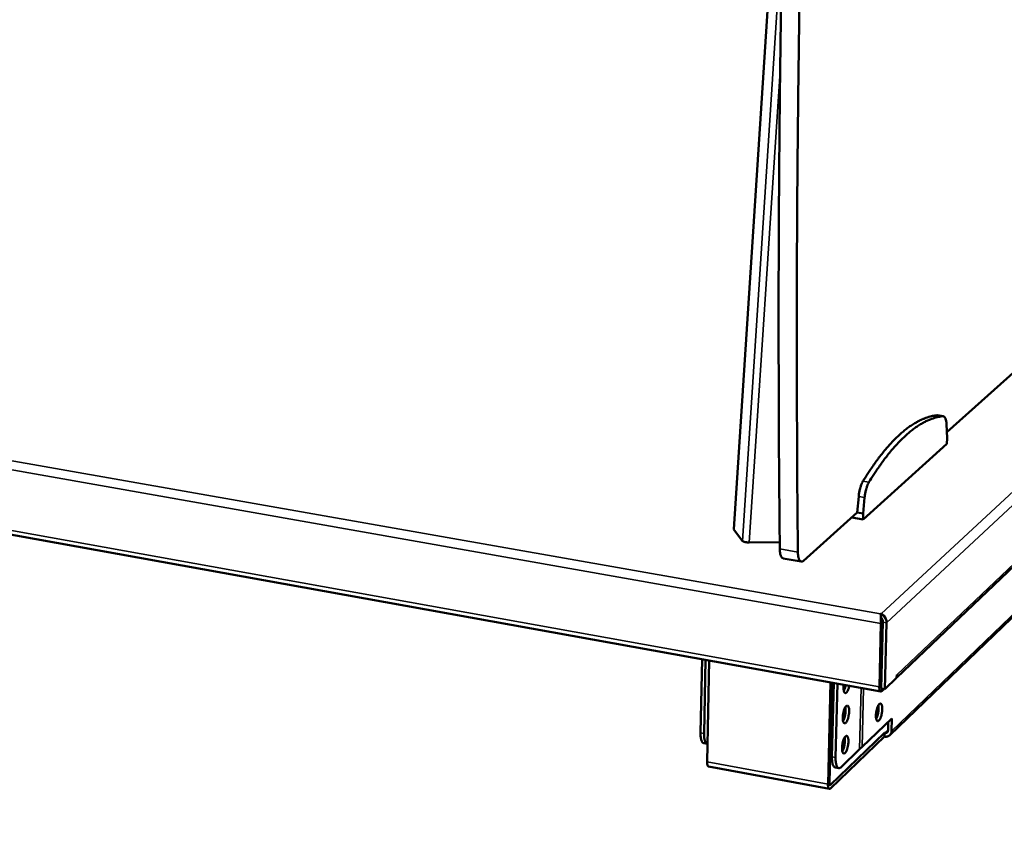
# Model space of a CAD drawing. Units: millimetres. Extents: x 49 to 4380, y 75 to 3075.
# Drawn here: x 3867 to 4123, y 2222 to 2435 of the extents above; entities that cross this region are included whole.
import ezdxf

# ---------------------------------------------------------------- set-up
doc = ezdxf.new("R2010")
doc.units = ezdxf.units.MM
doc.header["$LTSCALE"] = 15
for name, color, linetype, lineweight in [('Symbol (ISO)', 7, 'Continuous', 25), ('Visible (ISO)', 7, 'Continuous', 50), ('Visible Narrow (ISO)', 7, 'Continuous', 35)]:
    doc.layers.add(name, color=color, linetype=linetype, lineweight=lineweight)
doc.styles.add('Note Text (ISO)', font='tahoma.ttf')

msp = doc.modelspace()

# ---------------------------------------------------------------- linework, layer by layer
at = {"layer": 'Visible (ISO)'}
for p, q in [((4066.77, 2517.88), (4052.72, 2302.53)), ((4095.21, 2263.89), (4255.75, 2416.4)), ((4108.29, 2327.84), (4191.47, 2402.43)), ((4230.97, 2381.32), (4093.45, 2248.81)), ((3504.78, 2365.83), (4091.06, 2260.21)), ((4105.87, 2332.25), (4105.76, 2332.25)), ((4105.87, 2332.25), (4107.4, 2331.99)), ((4108.35, 2326.28), (4108.2, 2329.88)), ((4108.31, 2324.75), (4108.35, 2326.28)), ((4086.46, 2305.08), (4108.31, 2324.75)), ((4085.3, 2311.05), (4084.95, 2306.91)), ((4086.85, 2310.78), (4086.5, 2306.64)), ((4070.9, 2294.31), (4084.95, 2306.91)), ((4083.48, 2305.59), (4086.46, 2305.08)), ((4084.95, 2306.91), (4086.5, 2306.64)), ((4086.5, 2306.64), (4086.46, 2305.08)), ((4052.76, 2302.44), (4054.98, 2299.42)), ((4064.72, 2299.17), (4056.78, 2299.06)), ((4070.32, 2294.09), (4065.62, 2294.91)), ((4091.02, 2280.44), (4091.17, 2280.46)), ((4091.17, 2280.46), (4091.15, 2279.52)), ((4091.1, 2277.91), (4090.69, 2261.44)), ((4091.47, 2278.25), (4091.06, 2261.79)), ((4091.62, 2278.27), (4091.19, 2261.01)), ((4091.6, 2277.3), (4091.44, 2277.15)), ((4092.15, 2260.84), (4092.58, 2278.1)), ((4044.06, 2249.42), (4044.45, 2268.61)), ((4044.99, 2249.25), (4045.38, 2268.44)), ((4046.32, 2268.27), (4045.78, 2241.84)), ((4091.12, 2264.48), (4091.28, 2264.45)), ((4091.27, 2264.37), (4091.12, 2264.4)), ((4095.2, 2263.74), (4095.23, 2264.55)), ((4095.22, 2264.44), (4095.23, 2264.54)), ((4095.23, 2264.55), (4095.23, 2264.54)), ((4095.23, 2264.55), (4095.23, 2264.55)), ((4077.31, 2236), (4077.94, 2262.58)), ((4078.29, 2262.51), (4077.67, 2236.35)), ((4078.28, 2261.81), (4078.78, 2261.88)), ((4078.79, 2262.42), (4078.33, 2243.12)), ((4079.74, 2262.25), (4079.28, 2242.95)), ((4095.2, 2263.74), (4092.15, 2260.84)), ((4078.76, 2260.96), (4078.26, 2260.89)), ((4081.74, 2261.13), (4081.34, 2261.13)), ((4090.58, 2260.3), (4090.32, 2260.35)), ((4091.19, 2261.01), (4092.15, 2260.84)), ((4091.32, 2260.32), (4091.91, 2260.88)), ((4078.61, 2254.72), (4078.11, 2254.82)), ((4081.8, 2254.3), (4081.24, 2254.34)), ((4090.49, 2255.33), (4089.93, 2255.12)), ((4086.2, 2245.74), (4093.97, 2253.19)), ((4092.95, 2250.01), (4093.01, 2252.27)), ((4093.97, 2253.19), (4093.88, 2249.84)), ((4077.96, 2235.86), (4092.04, 2249.4)), ((4092.02, 2248.46), (4092.04, 2249.4)), ((4092.04, 2249.4), (4092.15, 2249.38)), ((4044.92, 2246.69), (4045.85, 2246.52)), ((4078.43, 2247.17), (4077.93, 2247.26)), ((4092.02, 2248.46), (4077.94, 2234.91)), ((4077.95, 2248.19), (4078.45, 2248.1)), ((4081.6, 2246.38), (4081.08, 2246.62)), ((4081.3, 2247.48), (4081.69, 2247.28)), ((4092.13, 2248.44), (4092.02, 2248.46)), ((4078.18, 2245.76), (4077.9, 2245.81)), ((4078.39, 2245.72), (4078.18, 2245.76)), ((4080.71, 2240.47), (4085.55, 2245.12)), ((4081.53, 2245.99), (4080.98, 2245.8)), ((4085.55, 2245.12), (4086.2, 2245.74)), ((4077.67, 2234.8), (4046.15, 2240.64)), ((4080.1, 2240.21), (4079.16, 2240.38))]:
    msp.add_line(p, q, dxfattribs=at)
at = {"layer": 'Visible (ISO)', "flags": 128}
for points in [[(4087.2, 2815.46, 0.000005), (4085.13, 2786.99, 0.000533)], [(4080.2, 2787.39, -0.000005), (4082.27, 2815.83, -0.001066)], [(4074.65, 2602.67, 0.000548), (4074.07, 2588.74, 0.000552), (4073.53, 2574.89, 0.000552), (4073.02, 2561.04, 0.000556), (4072.54, 2547.29, 0.000556), (4072.09, 2533.54, 0.000561), (4071.67, 2519.89, 0.000561), (4071.29, 2506.23, 0.000566), (4070.94, 2492.7, 0.000565), (4070.62, 2479.15, 0.000571), (4070.33, 2465.72, 0.000571), (4070.07, 2452.29, 0.000577), (4069.85, 2438.99, 0.000576), (4069.66, 2425.67, 0.000583), (4069.5, 2412.49, 0.000583), (4069.37, 2399.3, 0.00059), (4069.27, 2386.26, 0.000589), (4069.2, 2373.2, 0.000597), (4069.17, 2360.29, 0.000596), (4069.16, 2347.37, 0.000605), (4069.16, 2347.12, 0.000006), (4069.25, 2321.82, 0.001211), (4069.29, 2313.41, 0.000605), (4069.45, 2296.57)], [(4064.74, 2297.39, -0.000608), (4064.58, 2314.21, -0.001217), (4064.52, 2322.62, -0.000006), (4064.43, 2347.9, -0.000608), (4064.43, 2348.15, -0.000599), (4064.42, 2361.06, -0.0006), (4064.45, 2373.96, -0.000592), (4064.51, 2387.01, -0.000593), (4064.6, 2400.04, -0.000586), (4064.72, 2413.22, -0.000586), (4064.88, 2426.38, -0.000579), (4065.06, 2439.69, -0.00058), (4065.28, 2452.98, -0.000574), (4065.53, 2466.41, -0.000574), (4065.81, 2479.82, -0.000568), (4066.12, 2493.36, -0.000569), (4066.47, 2506.88, -0.000564), (4066.85, 2520.53, -0.000564), (4067.25, 2534.16, -0.000559), (4067.7, 2547.91, -0.000559), (4068.17, 2561.64, -0.000555), (4068.68, 2575.48, -0.000555), (4069.22, 2589.31, -0.000551), (4069.79, 2603.24, -0.000551)], [(4105.76, 2332.25, 0.018518), (4104.57, 2332.08, 0.033493), (4103.93, 2331.92, 0.004745), (4102.44, 2331.41, 0.018475), (4102.06, 2331.27, 0.015017), (4101.07, 2330.8, 0.016026), (4100.16, 2330.3, 0.012755), (4099.14, 2329.67, 0.013703), (4098.23, 2329.03, 0.010835), (4097.2, 2328.23, 0.011666), (4096.28, 2327.45, 0.009252), (4095.24, 2326.49, 0.009954), (4094.31, 2325.56, 0.007966), (4093.27, 2324.44, 0.008546), (4092.34, 2323.37, 0.006925), (4091.3, 2322.1, 0.007399), (4090.36, 2320.88, 0.00608), (4090.18, 2320.64, 0.00057), (4088.38, 2318.1, 0.011289), (4087.67, 2317.04, 0.00612), (4086.42, 2315.05)], [(4107.28, 2332, 0.01854), (4106.1, 2331.82, 0.03353), (4105.46, 2331.66, 0.004755), (4103.97, 2331.16, 0.018496), (4103.59, 2331.01, 0.015024), (4102.6, 2330.54, 0.016037), (4101.69, 2330.05, 0.012757), (4100.68, 2329.41, 0.013707), (4099.77, 2328.77, 0.010832), (4098.74, 2327.97, 0.011665), (4097.82, 2327.19, 0.009248), (4096.78, 2326.23, 0.00995), (4095.85, 2325.3, 0.007961), (4094.81, 2324.18, 0.008541), (4093.88, 2323.11, 0.006918), (4092.84, 2321.83, 0.007393), (4091.9, 2320.62, 0.006073), (4091.73, 2320.38, 0.000569), (4089.93, 2317.84, 0.011277), (4089.22, 2316.78, 0.006113), (4087.97, 2314.78)], [(4108.2, 2329.88, 0.024399), (4108.17, 2330.41, 0.035038), (4108.11, 2330.78, 0.008563), (4107.97, 2331.28, 0.022742), (4107.91, 2331.46, 0.056516), (4107.8, 2331.67, 0.047578), (4107.63, 2331.88, 0.115104), (4107.51, 2331.95, 0.068029), (4107.28, 2332)], [(4086.42, 2315.05, 0.015185), (4086.15, 2314.54, 0.029637), (4086.04, 2314.27, 0.003581), (4085.77, 2313.48, 0.014551), (4085.71, 2313.29, 0.011012), (4085.66, 2313.11, 0.002088), (4085.45, 2312.19, 0.020857), (4085.38, 2311.78, 0.011576), (4085.3, 2311.05)], [(4087.97, 2314.78, 0.01516), (4087.7, 2314.27, 0.029596), (4087.59, 2314, 0.00357), (4087.32, 2313.22, 0.014527), (4087.26, 2313.03, 0.010992), (4087.21, 2312.85, 0.002081), (4087.01, 2311.92, 0.020823), (4086.93, 2311.52, 0.011556), (4086.85, 2310.78)], [(4056.78, 2299.06, -0.012851), (4056.42, 2299.07, -0.022728), (4056.23, 2299.08, -0.002744), (4055.8, 2299.14, -0.011133), (4055.69, 2299.16, -0.019738), (4055.56, 2299.19, -0.008207), (4055.25, 2299.28, -0.045813), (4055.16, 2299.32, -0.021899), (4054.98, 2299.42)], [(4064.74, 2297.39, 0.021595), (4064.76, 2296.8, 0.032353), (4064.81, 2296.42, 0.006818), (4064.94, 2295.84, 0.019583), (4064.99, 2295.65, 0.046126), (4065.09, 2295.42, 0.034206), (4065.27, 2295.13, 0.095749), (4065.38, 2295.03, 0.053624), (4065.62, 2294.91)], [(4070.9, 2294.31, -0.088476), (4070.72, 2294.16, -0.107236), (4070.53, 2294.1, -0.051952), (4070.3, 2294.1, -0.095633), (4070.18, 2294.14, -0.071331), (4070.02, 2294.25, -0.065746), (4069.88, 2294.43, -0.030486), (4069.74, 2294.7, -0.036012), (4069.66, 2294.95, -0.016783), (4069.62, 2295.12, -0.005045), (4069.51, 2295.68, -0.028866), (4069.47, 2296.03, -0.018469), (4069.45, 2296.57)], [(4091.62, 2278.27, 0.022716), (4091.61, 2278.49, 0.039459), (4091.59, 2278.61, 0.007725), (4091.52, 2278.87, 0.021285), (4091.49, 2278.96, 0.024658), (4091.45, 2279.05, 0.010205), (4091.34, 2279.27, 0.047275), (4091.28, 2279.36, 0.026237), (4091.15, 2279.49)], [(4091.47, 2278.25, 0.024981), (4091.46, 2278.44, 0.024981), (4091.43, 2278.63, 0.026713), (4091.38, 2278.82, 0.026713), (4091.31, 2279.01)], [(4082.87, 2261.69, -0.020212), (4082.77, 2261.21, -0.030927), (4082.66, 2260.91, -0.006353), (4082.47, 2260.46, -0.016932), (4082.39, 2260.29, -0.044704), (4082.26, 2260.08, -0.044136), (4082.09, 2259.9, -0.099035), (4081.94, 2259.81, -0.129526), (4081.8, 2259.8, -0.12795), (4081.68, 2259.86, -0.09697), (4081.56, 2260, -0.042504), (4081.46, 2260.23, -0.043768), (4081.4, 2260.47, -0.016749), (4081.38, 2260.65, -0.006223), (4081.34, 2261.15, -0.030727), (4081.34, 2261.47, -0.019999), (4081.39, 2261.96)], [(4081.41, 2260.4, 0.014111), (4081.55, 2260.67, 0.027604), (4081.61, 2260.8, 0.003077), (4081.69, 2261.02, 0.002394), (4081.79, 2261.3, 0.021444), (4081.85, 2261.5, 0.012459), (4081.93, 2261.86)], [(4091.2, 2261.24, -0.040811), (4091.13, 2261.33, -0.040811), (4091.09, 2261.42, -0.071393), (4091.05, 2261.6, -0.071393), (4091.06, 2261.79)], [(4090.69, 2261.44, 0.034832), (4090.68, 2261.1, 0.043042), (4090.72, 2260.82, 0.016918), (4090.81, 2260.5, 0.043651), (4090.85, 2260.39, 0.101312), (4090.94, 2260.28, 0.092754), (4091.06, 2260.21, 0.186425), (4091.19, 2260.22, 0.140567), (4091.32, 2260.32)], [(4089.8, 2253.96, -0.014953), (4089.83, 2254.5, -0.026508), (4089.88, 2254.79, -0.003563), (4090.01, 2255.45, -0.013644), (4090.05, 2255.62, -0.01978), (4090.15, 2255.93, -0.014892), (4090.31, 2256.32, -0.034246), (4090.42, 2256.55, -0.027497), (4090.6, 2256.82, -0.075206), (4090.76, 2256.97, -0.103171), (4090.9, 2257.03, -0.140393), (4091.04, 2257.02, -0.124571), (4091.16, 2256.94, -0.069165), (4091.27, 2256.77, -0.057144), (4091.35, 2256.54, -0.019907), (4091.42, 2256.18, -0.027675), (4091.44, 2255.91, -0.014078), (4091.44, 2255.47, -0.017489), (4091.42, 2255.12, -0.013835), (4091.37, 2254.7, -0.014066), (4091.29, 2254.28, -0.016576), (4091.21, 2253.93, -0.013835), (4091.08, 2253.51, -0.025063), (4090.97, 2253.25, -0.017777), (4090.8, 2252.9, -0.04964), (4090.66, 2252.69, -0.054145), (4090.49, 2252.54, -0.111393), (4090.34, 2252.46, -0.139616), (4090.21, 2252.47, -0.120137), (4090.09, 2252.55, -0.086778), (4089.98, 2252.72, -0.034277), (4089.93, 2252.87, -0.013905), (4089.84, 2253.24, -0.040413), (4089.8, 2253.55, -0.031165), (4089.8, 2253.96)], [(4082.82, 2255, -0.015067), (4082.79, 2254.46, -0.026693), (4082.75, 2254.16, -0.003613), (4082.61, 2253.5, -0.013757), (4082.57, 2253.33, -0.019886), (4082.47, 2253.02, -0.015016), (4082.31, 2252.62, -0.034295), (4082.2, 2252.39, -0.027506), (4082.01, 2252.12, -0.074855), (4081.86, 2251.97, -0.101813), (4081.71, 2251.9, -0.139278), (4081.57, 2251.91, -0.124418), (4081.44, 2252, -0.069856), (4081.33, 2252.16, -0.057673), (4081.25, 2252.39, -0.02028), (4081.18, 2252.76, -0.028004), (4081.16, 2253.03, -0.014257), (4081.15, 2253.47, -0.017698), (4081.18, 2253.83, -0.013989), (4081.23, 2254.26, -0.01423), (4081.31, 2254.68, -0.016747), (4081.39, 2255.04, -0.014002), (4081.53, 2255.47, -0.025295), (4081.63, 2255.73, -0.018043), (4081.81, 2256.08, -0.049938), (4081.95, 2256.29, -0.054478), (4082.12, 2256.44, -0.111148), (4082.27, 2256.51, -0.138569), (4082.41, 2256.5, -0.119012), (4082.53, 2256.42, -0.086626), (4082.64, 2256.26, -0.034418), (4082.69, 2256.11, -0.014009), (4082.79, 2255.73, -0.040639), (4082.83, 2255.41, -0.031328), (4082.82, 2255)], [(4081.22, 2252.51, 0.017391), (4081.42, 2252.89, 0.033502), (4081.5, 2253.09, 0.004801), (4081.67, 2253.67, 0.016402), (4081.71, 2253.84, 0.01359), (4081.79, 2254.25, 0.013629), (4081.85, 2254.65, 0.016248), (4081.86, 2254.83, 0.004709), (4081.88, 2255.43, 0.033127), (4081.87, 2255.66, 0.017221), (4081.81, 2256.08)], [(4089.87, 2253.08, 0.016991), (4090.05, 2253.45, 0.032765), (4090.13, 2253.66, 0.004585), (4090.3, 2254.22, 0.016043), (4090.34, 2254.39, 0.013339), (4090.42, 2254.79, 0.013377), (4090.47, 2255.19, 0.015891), (4090.49, 2255.35, 0.004497), (4090.51, 2255.95, 0.032396), (4090.5, 2256.17, 0.016824), (4090.44, 2256.59)], [(4044.06, 2249.42, 0.01542), (4044.06, 2248.89, 0.025208), (4044.08, 2248.56, 0.003563), (4044.16, 2247.97, 0.014243), (4044.19, 2247.82, 0.026841), (4044.25, 2247.56, 0.021398), (4044.37, 2247.25, 0.04611), (4044.45, 2247.08, 0.03088), (4044.62, 2246.86, 0.089868), (4044.72, 2246.78, 0.051902), (4044.92, 2246.69)], [(4045.87, 2246.52, -0.054048), (4045.67, 2246.6, -0.092786), (4045.56, 2246.68, -0.032826), (4045.4, 2246.89, -0.04781), (4045.31, 2247.06, -0.022002), (4045.19, 2247.37, -0.027578), (4045.12, 2247.64, -0.014445), (4045.1, 2247.79, -0.003681), (4045.01, 2248.38, -0.025534), (4044.99, 2248.71, -0.015677), (4044.99, 2249.25)], [(4093.88, 2249.84, -0.056208), (4093.84, 2249.47, -0.07773), (4093.74, 2249.21, -0.032365), (4093.51, 2248.88, -0.0576), (4093.35, 2248.72, -0.056694), (4093.16, 2248.61, -0.031436), (4092.79, 2248.45, -0.07606), (4092.51, 2248.41, -0.055099), (4092.13, 2248.44)], [(4092.15, 2249.38, 0.075633), (4092.38, 2249.36, 0.09673), (4092.54, 2249.41, 0.050747), (4092.7, 2249.51, 0.051564), (4092.84, 2249.64, 0.098379), (4092.92, 2249.79, 0.076344), (4092.95, 2250.01)], [(4082.63, 2247.12, -0.015037), (4082.6, 2246.58, -0.026662), (4082.56, 2246.28, -0.0036), (4082.42, 2245.62, -0.013735), (4082.38, 2245.45, -0.019786), (4082.28, 2245.14, -0.014958), (4082.12, 2244.74, -0.034055), (4082.01, 2244.51, -0.027184), (4081.82, 2244.24, -0.07431), (4081.67, 2244.09, -0.101027), (4081.52, 2244.02, -0.139312), (4081.38, 2244.03, -0.125124), (4081.25, 2244.11, -0.070678), (4081.14, 2244.27, -0.058045), (4081.06, 2244.5, -0.020369), (4080.99, 2244.87, -0.028111), (4080.97, 2245.14, -0.014245), (4080.97, 2245.58, -0.01772), (4080.99, 2245.94, -0.013956), (4081.04, 2246.37, -0.014219), (4081.12, 2246.79, -0.016679), (4081.2, 2247.15, -0.013967), (4081.34, 2247.57, -0.025142), (4081.44, 2247.83, -0.017918), (4081.62, 2248.19, -0.04956), (4081.76, 2248.39, -0.053792), (4081.93, 2248.55, -0.110545), (4082.08, 2248.63, -0.138544), (4082.22, 2248.62, -0.119913), (4082.34, 2248.54, -0.087234), (4082.45, 2248.37, -0.03477), (4082.5, 2248.22, -0.014121), (4082.6, 2247.85, -0.040741), (4082.64, 2247.53, -0.031474), (4082.63, 2247.12)], [(4081.03, 2244.62, 0.017334), (4081.22, 2245, 0.033398), (4081.3, 2245.21, 0.00477), (4081.48, 2245.78, 0.01635), (4081.52, 2245.95, 0.013551), (4081.6, 2246.36, 0.013591), (4081.66, 2246.77, 0.016193), (4081.67, 2246.94, 0.004676), (4081.69, 2247.54, 0.033016), (4081.68, 2247.77, 0.01716), (4081.62, 2248.19)], [(4045.78, 2241.84, 0.035294), (4045.77, 2241.5, 0.044024), (4045.81, 2241.24, 0.017029), (4045.9, 2240.94, 0.038614), (4045.95, 2240.82, 0.101964), (4046, 2240.74, 0.053365), (4046.15, 2240.64)], [(4078.33, 2243.12, 0.014909), (4078.33, 2242.59, 0.024441), (4078.35, 2242.26, 0.003352), (4078.43, 2241.66, 0.013702), (4078.45, 2241.52, 0.026222), (4078.51, 2241.26, 0.020639), (4078.63, 2240.94, 0.045849), (4078.71, 2240.77, 0.031305), (4078.87, 2240.55, 0.090961), (4078.96, 2240.47, 0.052031), (4079.16, 2240.38)], [(4080.71, 2240.47, -0.095042), (4080.52, 2240.29, -0.112924), (4080.32, 2240.22, -0.0558), (4080.08, 2240.22, -0.102737), (4079.96, 2240.26, -0.074658), (4079.79, 2240.39, -0.066863), (4079.66, 2240.59, -0.029261), (4079.52, 2240.9, -0.035177), (4079.44, 2241.17, -0.015972), (4079.4, 2241.36, -0.004769), (4079.31, 2241.98, -0.028037), (4079.27, 2242.35, -0.017835), (4079.28, 2242.95)], [(4077.67, 2236.35, 0.069099), (4077.67, 2236.17, 0.069963), (4077.71, 2235.99, 0.039345), (4077.77, 2235.85, 0.112358), (4077.81, 2235.81, 0.219875), (4077.87, 2235.8, 0.136879), (4077.96, 2235.86)], [(4077.94, 2234.91, -0.141503), (4077.81, 2234.8, -0.184794), (4077.68, 2234.79, -0.091977), (4077.56, 2234.86, -0.103599), (4077.48, 2234.96, -0.045808), (4077.43, 2235.07, -0.017643), (4077.34, 2235.38, -0.043915), (4077.3, 2235.66, -0.03583), (4077.31, 2236)]]:
    msp.add_lwpolyline(points, format="xyb", dxfattribs=at)
at = {"layer": 'Visible (ISO)'}
for points, knots in [([(4052.72, 2302.53), (4052.72, 2302.52), (4052.72, 2302.51), (4052.73, 2302.48), (4052.74, 2302.46), (4052.76, 2302.44)], [0.26833125, 0.26833125, 0.26833125, 0.26833125, 0.28150355, 0.28150355, 0.30070479, 0.30070479, 0.30070479, 0.30070479]), ([(4091.02, 2280.44), (4091.06, 2280.16), (4091.1, 2279.5), (4091.11, 2278.8), (4091.11, 2278.5), (4091.11, 2278.19), (4091.1, 2277.91)], [1.570796, 1.570796, 1.570796, 1.570796, 2.666319, 2.666319, 2.666319, 3.141593, 3.141593, 3.141593, 3.141593]), ([(4091.05, 2280.17), (4091.06, 2280.02), (4091.08, 2279.88), (4091.13, 2279.59), (4091.16, 2279.44), (4091.23, 2279.2), (4091.27, 2279.1), (4091.31, 2279.01)], [0, 0, 0, 0, 0.0503965, 0.0503965, 0.1032794, 0.1032794, 0.1444247, 0.1444247, 0.1444247, 0.1444247]), ([(4092.58, 2278.1), (4092.6, 2278.75), (4092.29, 2279.51), (4091.83, 2279.99), (4091.63, 2280.2), (4091.4, 2280.37), (4091.17, 2280.46)], [-3.141593, -3.141593, -3.141593, -3.141593, -2.04607, -2.04607, -2.04607, -1.570796, -1.570796, -1.570796, -1.570796])]:
    msp.add_open_spline(points, degree=3, knots=knots, dxfattribs=at)
at = {"layer": 'Visible Narrow (ISO)'}
for p, q in [((4066.74, 2516.64), (4052.76, 2302.44)), ((4065.38, 2458.5), (4054.98, 2299.42)), ((4091.17, 2280.46), (4257.19, 2434.73)), ((4258.85, 2433.23), (4092.58, 2278.1)), ((4064.82, 2421.96), (4056.78, 2299.06)), ((4095.23, 2264.54), (4256.16, 2417.32)), ((3505.22, 2383.75), (4091.02, 2280.44)), ((4091.1, 2277.91), (3503.69, 2381.79)), ((4231.36, 2382.24), (4093.88, 2249.84)), ((3504.16, 2366.98), (4090.69, 2261.44)), ((4105.76, 2332.25), (4107.28, 2332)), ((4086.42, 2315.05), (4087.97, 2314.78)), ((4085.3, 2311.05), (4086.85, 2310.78)), ((4069.45, 2296.57), (4064.74, 2297.39)), ((4091.47, 2278.25), (4091.1, 2277.91)), ((4091.62, 2278.27), (4092.58, 2278.1)), ((4095.23, 2264.54), (4095.23, 2264.54)), ((4090.69, 2261.44), (4091.06, 2261.79)), ((4085.55, 2245.12), (4085.95, 2261.13)), ((4086.58, 2261.02), (4086.2, 2245.74)), ((4091.13, 2261.32), (4091.2, 2261.3)), ((4091.33, 2260.99), (4091.32, 2260.32)), ((4044.99, 2249.25), (4044.06, 2249.42)), ((4092.15, 2249.38), (4092.95, 2250.15)), ((4045.78, 2241.84), (4077.31, 2236)), ((4079.28, 2242.95), (4078.33, 2243.12)), ((4077.74, 2235.9), (4077.96, 2235.86))]:
    msp.add_line(p, q, dxfattribs=at)

# ---------------------------------------------------------------- texts
at = {"layer": 'Symbol (ISO)', "insert": (3054, 1505.7), "char_height": 30, "width": 2125.1713, "attachment_point": 4, "line_spacing_factor": 0.987884, "style": 'Note Text (ISO)'}
msp.add_mtext('\\fTahoma|b1|i0;\\H30.0000;\\LMoffat Specification \\P\\fTahoma|b1|i0;\\H30.0000;\\L\\P\\l\\fTahoma|b0|i0;\\H30.0000;\\LHeated Display\\P\\l\\fTahoma|b0|i0;\\H30.0000;Three heated upper shelves with a neutral bottom deck\\fTahoma|b0|i0;\\H30.0000;\\L\\P\\l\\fTahoma|b0|i0;\\H30.0000;LED Illumination\\fTahoma|b1|i0;\\H30.0000;\\L\\P\\l\\fTahoma|b0|i0;\\H30.0000;with ticket strips and\\P\\fTahoma|b0|i0;\\H30.0000;rear sliding double glazed doors\\P\\fTahoma|b0|i0;\\H30.0000;\\P\\fTahoma|b0|i0;\\H30.0000;\\LCapacity\\P\\l\\fTahoma|b0|i0;\\H30.0000;0.14 m3 \\P\\fTahoma|b1|i0;\\H30.0000;\\L\\P\\l\\fTahoma|b0|i0;\\H30.0000;\\LDimensions\\l\\fTahoma|b0|i0;\\H30.0000;\\P\\fTahoma|b0|i0;\\H30.0000;Width - 830mm\\P\\fTahoma|b0|i0;\\H30.0000;Depth - 660mm\\P\\fTahoma|b0|i0;\\H30.0000;Height - 815mm\\P\\fTahoma|b0|i0;\\H30.0000;Weight - 66kg\\P\\fTahoma|b1|i0;\\H30.0000;\\L\\P\\l\\fTahoma|b0|i0;\\H30.0000;\\LPower Rating\\P\\l\\fTahoma|b0|i0;\\H30.0000;1.05kw\\P\\fTahoma|b0|i0;\\H30.0000;complete with a 2m long cord set & 13amp plug\\P\\fTahoma|b1|i0;\\H30.0000;\\L\\P\\l\\fTahoma|b0|i0;\\H30.0000;\\LMaterials\\l\\fTahoma|b0|i0;\\H30.0000;\\P\\fTahoma|b0|i0;\\H30.0000;1.2mm 304 Grade St/ Steel Top & Supports\\P\\fTahoma|b0|i0;\\H30.0000;0.7mm 430 Grade St/ Steel Internal Structure\\P\\fTahoma|b0|i0;\\H30.0000;6mm Tempered Glass\\P\\fTahoma|b0|i0;\\H30.0000;\\P\\fTahoma|b0|i0;\\H30.0000;\\LInstallation\\P\\l\\fTahoma|b0|i0;\\H30.0000;Counter Top Flush Fit Cut Out Dimensions\\P\\fTahoma|b0|i0;\\H30.0000;836mm x 666mm x 25mm\\P\\fTahoma|b0|i0;\\H30.0000;Counter Support Cut Out Dimensions\\P\\fTahoma|b0|i0;\\H30.0000;812mm x 642mm\\P', dxfattribs=at)

doc.saveas('drawing.dxf')
